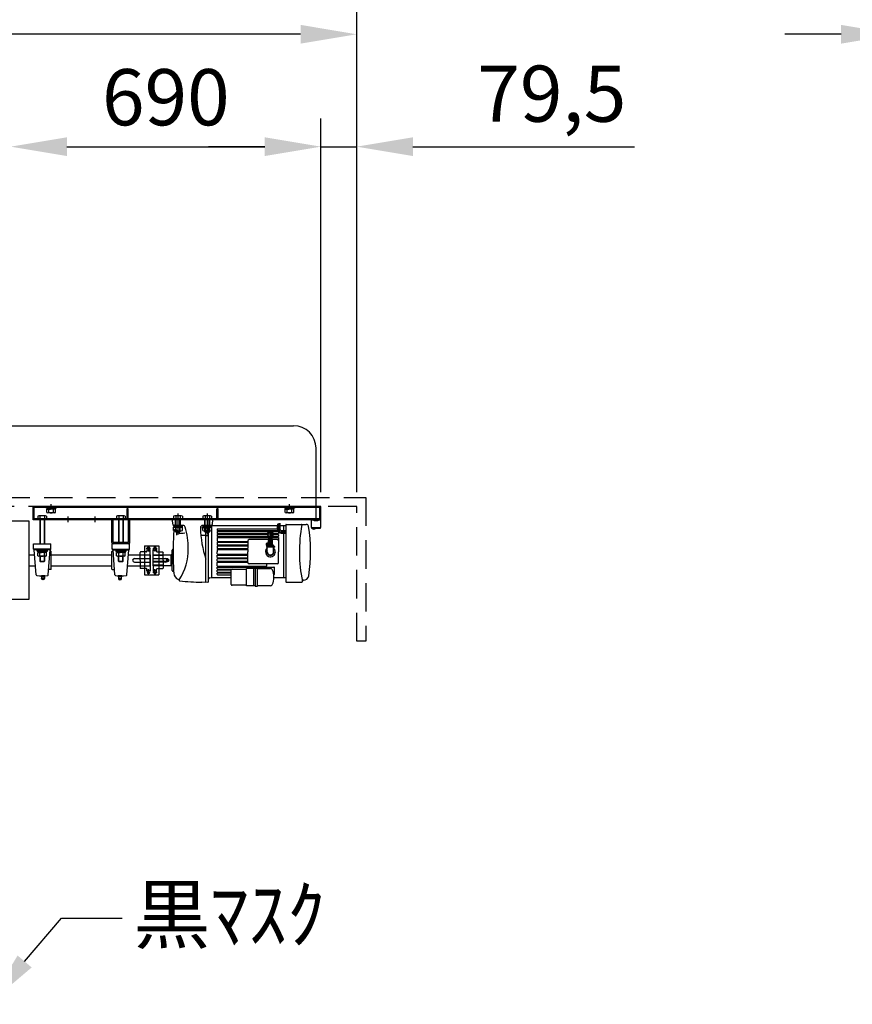
# Model space of a CAD drawing. Units: millimetres. Extents: x 0 to 21000, y 0 to 14850.
# Drawn here: x 11110 to 12961, y 9232 to 11422 of the extents above; entities that cross this region are included whole.
import ezdxf
from ezdxf import colors
from ezdxf.entities.mleader import LeaderData, LeaderLine
from ezdxf.math import Vec2, Vec3

# ---------------------------------------------------------------- set-up
doc = ezdxf.new("R2010")
doc.units = ezdxf.units.MM
doc.linetypes.add('HIDDEN', pattern=[9.525, 6.35, -3.175])
doc.layers.get('Defpoints').update_dxf_attribs({"color": 4})
for name, color, linetype in [('bace', 1, 'Continuous'), ('BOX etc', 5, 'Continuous'), ('machine', 30, 'Continuous'), ('roller', 251, 'Continuous')]:
    doc.layers.add(name, color=color, linetype=linetype)
doc.layers.add('寸法', color=6, linetype='Continuous', lineweight=0)
doc.dimstyles.new('外観図', dxfattribs={"dimscale": 50, "dimtxt": 2.5, "dimasz": 2.5, "dimexe": 1.25, "dimexo": 0.625, "dimtad": 1, "dimdec": 1, "dimtxsty": 'Standard', "dimcen": 2.5, "dimclrd": 6, "dimclre": 6, "dimclrt": 4, "dimadec": 0, "dimazin": 0, "dimtfac": 1, "dimtdec": 1, "dimtmove": 0, "dimatfit": 3, "dimldrblk": 'NONE', "dimfxl": 1, "dimarcsym": 0})

# ---------------------------------------------------------------- blocks, each defined once
blk = doc.blocks.new('*D12')
at = {"layer": 'Defpoints', "color": 0}
for p in [(13361.1, 11389.7), (13061.1, 10339.7), (13361.1, 10339.7)]:
    blk.add_point(p, dxfattribs=at)
at = {"layer": '寸法', "color": 6, "lineweight": -2}
for p, q in [((13061.1, 10371), (13061.1, 11452.2)), ((13361.1, 10371), (13361.1, 11452.2)), ((12936.1, 11389.7), (12811.1, 11389.7)), ((13061.1, 11389.7), (13361.1, 11389.7)), ((13486.1, 11389.7), (13611.1, 11389.7))]:
    blk.add_line(p, q, dxfattribs=at)
at = {"layer": '寸法', "color": 6}
for points in [[(12936.1, 11410.6), (12936.1, 11368.9), (13061.1, 11389.7)], [(13486.1, 11410.6), (13486.1, 11368.9), (13361.1, 11389.7)]]:
    blk.add_solid(points, dxfattribs=at)
at = {"layer": '寸法', "color": 4, "insert": (13211.1, 11483.5), "char_height": 125, "attachment_point": 5}
blk.add_mtext('300', dxfattribs=at)
blk = doc.blocks.new('_None')
blk = doc.blocks.new('*D31')
at = {"layer": 'Defpoints', "color": 0}
for p in [(11779.5, 11139.7), (11779.5, 10339.7), (11089.5, 10307.2)]:
    blk.add_point(p, dxfattribs=at)
at = {"layer": '寸法', "color": 6, "lineweight": -2}
for p, q in [((11089.5, 10338.5), (11089.5, 11202.2)), ((11779.5, 10371), (11779.5, 11202.2)), ((11214.5, 11139.7), (11654.5, 11139.7))]:
    blk.add_line(p, q, dxfattribs=at)
at = {"layer": '寸法', "color": 6}
for points in [[(11214.5, 11160.6), (11214.5, 11118.9), (11089.5, 11139.7)], [(11654.5, 11160.6), (11654.5, 11118.9), (11779.5, 11139.7)]]:
    blk.add_solid(points, dxfattribs=at)
at = {"layer": '寸法', "color": 4, "insert": (11434.5, 11233.5), "char_height": 125, "attachment_point": 5}
blk.add_mtext('690', dxfattribs=at)
blk = doc.blocks.new('*D32')
at = {"layer": 'Defpoints', "color": 0}
for p in [(11859, 11139.7), (11779.5, 10339.7), (11859, 10339.7)]:
    blk.add_point(p, dxfattribs=at)
at = {"layer": '寸法', "color": 6, "lineweight": -2}
for p, q in [((11779.5, 10371), (11779.5, 11202.2)), ((11859, 10371), (11859, 11202.2)), ((11654.5, 11139.7), (11529.5, 11139.7)), ((11779.5, 11139.7), (11859, 11139.7)), ((11984, 11139.7), (12476.7, 11139.7))]:
    blk.add_line(p, q, dxfattribs=at)
at = {"layer": '寸法', "color": 6}
for points in [[(11654.5, 11160.6), (11654.5, 11118.9), (11779.5, 11139.7)], [(11984, 11160.6), (11984, 11118.9), (11859, 11139.7)]]:
    blk.add_solid(points, dxfattribs=at)
at = {"layer": '寸法', "color": 4, "insert": (12292.9, 11241.4), "char_height": 125, "attachment_point": 5}
blk.add_mtext('79,5', dxfattribs=at)
blk = doc.blocks.new('*D33')
at = {"layer": 'Defpoints', "color": 0}
for p in [(3659, 11389.7), (3659, 10339.7), (11859, 10339.7)]:
    blk.add_point(p, dxfattribs=at)
at = {"layer": '寸法', "color": 6, "lineweight": -2}
for p, q in [((3659, 10371), (3659, 11452.2)), ((11859, 10371), (11859, 11452.2)), ((11734, 11389.7), (3784, 11389.7))]:
    blk.add_line(p, q, dxfattribs=at)
at = {"layer": '寸法', "color": 6}
for points in [[(3784, 11410.6), (3784, 11368.9), (3659, 11389.7)], [(11734, 11410.6), (11734, 11368.9), (11859, 11389.7)]]:
    blk.add_solid(points, dxfattribs=at)
at = {"layer": '寸法', "color": 4, "insert": (7759, 11494.6), "char_height": 125, "attachment_point": 5}
blk.add_mtext('ｽｸﾘｰﾝﾎﾞｯｸｽ有効寸法 8200', dxfattribs=at)

msp = doc.modelspace()

# ---------------------------------------------------------------- linework, layer by layer
at = {"layer": 'bace'}
for p, q in [((11779.519, 10339.735), (11139.519, 10339.735)), ((11139.519, 10309.735), (11139.519, 10339.735)), ((11779.519, 10337.435), (11139.519, 10337.435)), ((11141.819, 10312.035), (11141.819, 10339.735)), ((11179.519, 10332.435), (11179.519, 10344.735)), ((11349.519, 10309.735), (11349.519, 10339.735)), ((11549.519, 10309.735), (11549.519, 10339.735)), ((11709.519, 10332.435), (11709.519, 10344.735)), ((11777.219, 10312.035), (11777.219, 10339.735)), ((11779.519, 10309.735), (11779.519, 10339.735)), ((11149.704, 10318.276), (11149.704, 10312.035)), ((11166.88, 10319.035), (11152.158, 10319.035)), ((11154.612, 10318.276), (11154.612, 10312.035)), ((11164.427, 10318.276), (11164.427, 10312.035)), ((11169.334, 10318.276), (11169.334, 10312.035)), ((11217.019, 10304.735), (11217.019, 10317.035)), ((11277.019, 10304.735), (11277.019, 10317.035)), ((11324.704, 10318.276), (11324.704, 10312.035)), ((11341.88, 10319.035), (11327.158, 10319.035)), ((11329.612, 10318.276), (11329.612, 10312.035)), ((11339.427, 10318.276), (11339.427, 10312.035)), ((11344.334, 10318.276), (11344.334, 10312.035)), ((11350.769, 10334.035), (11348.269, 10334.035)), ((11348.269, 10312.035), (11348.269, 10334.035)), ((11350.769, 10312.035), (11350.769, 10334.035)), ((11461.519, 10324.035), (11461.519, 10277.035)), ((11526.519, 10324.035), (11526.519, 10277.035)), ((11550.769, 10334.035), (11548.269, 10334.035)), ((11548.269, 10312.035), (11548.269, 10334.035)), ((11550.769, 10312.035), (11550.769, 10334.035)), ((11779.519, 10309.735), (11139.519, 10309.735)), ((11779.519, 10312.035), (11141.819, 10312.035)), ((11169.334, 10312.035), (11149.704, 10312.035)), ((11154.519, 10309.735), (11154.519, 10256.235)), ((11155.269, 10309.735), (11155.269, 10256.235)), ((11163.769, 10309.735), (11163.769, 10256.235)), ((11164.519, 10309.735), (11164.519, 10256.235)), ((11344.334, 10312.035), (11324.704, 10312.035)), ((11329.519, 10309.735), (11329.519, 10259.435)), ((11330.269, 10309.735), (11330.269, 10259.435)), ((11338.769, 10309.735), (11338.769, 10259.435)), ((11339.519, 10309.735), (11339.519, 10259.435)), ((11170.519, 10241.235), (11148.519, 10241.235)), ((11148.519, 10241.235), (11148.519, 10239.635)), ((11170.519, 10239.635), (11148.519, 10239.635)), ((11169.334, 10237.135), (11149.704, 10237.135)), ((11149.704, 10229.894), (11149.704, 10237.135)), ((11150.319, 10239.635), (11159.519, 10239.635)), ((11150.319, 10239.635), (11150.319, 10237.135)), ((11150.319, 10237.135), (11158.076, 10237.135)), ((11166.88, 10229.135), (11152.158, 10229.135)), ((11154.519, 10229.135), (11154.519, 10217.785)), ((11154.612, 10229.894), (11154.612, 10237.135)), ((11155.269, 10229.135), (11155.269, 10217.035)), ((11158.076, 10237.135), (11159.519, 10239.635)), ((11159.519, 10237.135), (11160.963, 10239.635)), ((11168.719, 10237.135), (11159.519, 10237.135)), ((11168.719, 10239.635), (11160.963, 10239.635)), ((11163.769, 10229.135), (11163.769, 10217.035)), ((11164.427, 10229.894), (11164.427, 10237.135)), ((11164.519, 10229.135), (11164.519, 10217.785)), ((11168.719, 10239.635), (11168.719, 10237.135)), ((11169.334, 10229.894), (11169.334, 10237.135)), ((11170.519, 10241.235), (11170.519, 10239.635)), ((11345.519, 10241.235), (11323.519, 10241.235)), ((11323.519, 10241.235), (11323.519, 10239.635)), ((11345.519, 10239.635), (11323.519, 10239.635)), ((11344.334, 10237.135), (11324.704, 10237.135)), ((11324.704, 10229.894), (11324.704, 10237.135)), ((11325.319, 10239.635), (11334.519, 10239.635)), ((11325.319, 10239.635), (11325.319, 10237.135)), ((11325.319, 10237.135), (11333.076, 10237.135)), ((11341.88, 10229.135), (11327.158, 10229.135)), ((11329.519, 10217.785), (11329.519, 10229.135)), ((11329.612, 10229.894), (11329.612, 10237.135)), ((11330.269, 10217.035), (11330.269, 10229.135)), ((11333.076, 10237.135), (11334.519, 10239.635)), ((11334.519, 10237.135), (11335.963, 10239.635)), ((11343.719, 10237.135), (11334.519, 10237.135)), ((11343.719, 10239.635), (11335.963, 10239.635)), ((11338.769, 10217.035), (11338.769, 10229.135)), ((11339.427, 10229.894), (11339.427, 10237.135)), ((11339.519, 10217.785), (11339.519, 10229.135)), ((11343.719, 10239.635), (11343.719, 10237.135)), ((11344.334, 10229.894), (11344.334, 10237.135)), ((11345.519, 10241.235), (11345.519, 10239.635)), ((11154.519, 10217.785), (11155.269, 10217.035)), ((11154.519, 10217.785), (11164.519, 10217.785)), ((11155.269, 10217.035), (11163.769, 10217.035)), ((11164.519, 10217.785), (11163.769, 10217.035)), ((11329.519, 10217.785), (11339.519, 10217.785)), ((11329.519, 10217.785), (11330.269, 10217.035)), ((11330.269, 10217.035), (11338.769, 10217.035)), ((11339.519, 10217.785), (11338.769, 10217.035))]:
    msp.add_line(p, q, dxfattribs=at)
at = {"layer": 'bace', "linetype": 'Continuous'}
for p, q in [((11314.519, 10259.535), (11314.519, 10309.735)), ((11317.719, 10259.535), (11317.719, 10309.735)), ((11351.319, 10259.535), (11351.319, 10309.735)), ((11354.519, 10259.535), (11354.519, 10309.735)), ((11351.219, 10259.435), (11317.819, 10259.435)), ((11351.219, 10256.235), (11317.819, 10256.235))]:
    msp.add_line(p, q, dxfattribs=at)
at = {"layer": 'bace'}
for centre, radius, start, end in [((11152.158, 10314.69), 4.345, 55.615753, 124.384247), ((11159.519, 10302.794), 16.241, 72.412046, 107.587954), ((11166.88, 10314.69), 4.345, 55.615753, 124.384247), ((11327.158, 10314.69), 4.345, 55.615753, 124.384247), ((11334.519, 10302.794), 16.241, 72.412046, 107.587954), ((11341.88, 10314.69), 4.345, 55.615753, 124.384247), ((11152.158, 10233.48), 4.345, 235.615753, 304.384247), ((11159.519, 10245.376), 16.241, 252.412046, 287.587954), ((11166.88, 10233.48), 4.345, 235.615753, 304.384247), ((11327.158, 10233.48), 4.345, 235.615753, 304.384247), ((11334.519, 10245.376), 16.241, 252.412046, 287.587954), ((11341.88, 10233.48), 4.345, 235.615753, 304.384247)]:
    msp.add_arc(centre, radius, start, end, dxfattribs=at)
at = {"layer": 'bace', "linetype": 'Continuous'}
for centre, radius, start, end in [((11317.819, 10259.535), 3.3, 180, 270), ((11317.819, 10259.535), 0.1, 180, 270), ((11351.219, 10259.535), 0.1, 270, 0), ((11351.219, 10259.535), 3.3, 270, 0)]:
    msp.add_arc(centre, radius, start, end, dxfattribs=at)
at = {"layer": 'BOX etc'}
for p, q in [((3868.019, 10519.096), (11718.52, 10519.096)), ((11768.52, 10309.735), (11768.52, 10469.096)), ((11190.519, 10337.435), (11168.519, 10337.435)), ((11168.519, 10337.435), (11168.519, 10335.835)), ((11190.519, 10337.435), (11190.519, 10335.835)), ((11698.519, 10337.435), (11698.519, 10335.835)), ((11720.519, 10337.435), (11698.519, 10337.435)), ((11720.519, 10337.435), (11720.519, 10335.835)), ((11190.519, 10335.835), (11168.519, 10335.835)), ((11189.334, 10333.335), (11169.704, 10333.335)), ((11169.704, 10326.094), (11169.704, 10333.335)), ((11170.319, 10335.835), (11179.519, 10335.835)), ((11170.319, 10335.835), (11170.319, 10333.335)), ((11170.319, 10333.335), (11178.076, 10333.335)), ((11186.88, 10325.335), (11172.158, 10325.335)), ((11174.612, 10326.094), (11174.612, 10333.335)), ((11178.076, 10333.335), (11179.519, 10335.835)), ((11179.519, 10333.335), (11180.963, 10335.835)), ((11188.719, 10333.335), (11179.519, 10333.335)), ((11188.719, 10335.835), (11180.963, 10335.835)), ((11184.427, 10326.094), (11184.427, 10333.335)), ((11188.719, 10335.835), (11188.719, 10333.335)), ((11189.334, 10326.094), (11189.334, 10333.335)), ((11720.519, 10335.835), (11698.519, 10335.835)), ((11719.334, 10333.335), (11699.704, 10333.335)), ((11699.704, 10326.094), (11699.704, 10333.335)), ((11700.319, 10335.835), (11700.319, 10333.335)), ((11700.319, 10335.835), (11709.519, 10335.835)), ((11700.319, 10333.335), (11708.076, 10333.335)), ((11716.88, 10325.335), (11702.158, 10325.335)), ((11704.612, 10326.094), (11704.612, 10333.335)), ((11708.076, 10333.335), (11709.519, 10335.835)), ((11709.519, 10333.335), (11710.963, 10335.835)), ((11718.719, 10333.335), (11709.519, 10333.335)), ((11718.719, 10335.835), (11710.963, 10335.835)), ((11714.427, 10326.094), (11714.427, 10333.335)), ((11718.719, 10335.835), (11718.719, 10333.335)), ((11719.334, 10326.094), (11719.334, 10333.335))]:
    msp.add_line(p, q, dxfattribs=at)
at = {"layer": 'BOX etc', "linetype": 'HIDDEN', "ltscale": 10}
for p, q in [((3639.019, 10359.735), (11879.019, 10359.735)), ((11879.019, 10359.735), (11879.019, 10039.735)), ((11859.019, 10339.735), (3659.019, 10339.735)), ((11859.019, 10039.735), (11859.019, 10339.735)), ((11879.019, 10039.735), (11859.019, 10039.735))]:
    msp.add_line(p, q, dxfattribs=at)
at = {"layer": 'BOX etc'}
for centre, radius, start, end in [((11718.52, 10469.096), 50, 0, 90), ((11172.158, 10329.68), 4.345, 235.615753, 304.384247), ((11179.519, 10341.576), 16.241, 252.412046, 287.587954), ((11186.88, 10329.68), 4.345, 235.615753, 304.384247), ((11702.158, 10329.68), 4.345, 235.615753, 304.384247), ((11709.519, 10341.576), 16.241, 252.412046, 287.587954), ((11716.88, 10329.68), 4.345, 235.615753, 304.384247)]:
    msp.add_arc(centre, radius, start, end, dxfattribs=at)
at = {"layer": 'machine'}
for p, q in [((11451.704, 10318.276), (11451.704, 10312.035)), ((11468.88, 10319.035), (11454.158, 10319.035)), ((11456.612, 10318.276), (11456.612, 10312.035)), ((11466.427, 10318.276), (11466.427, 10312.035)), ((11471.334, 10318.276), (11471.334, 10312.035)), ((11516.704, 10318.276), (11516.704, 10312.035)), ((11533.88, 10319.035), (11519.158, 10319.035)), ((11521.612, 10318.276), (11521.612, 10312.035)), ((11531.427, 10318.276), (11531.427, 10312.035)), ((11536.334, 10318.276), (11536.334, 10312.035)), ((11539.019, 10309.735), (11449.019, 10309.735)), ((11449.829, 10300.473), (11449.019, 10309.735)), ((11450.519, 10297.735), (11472.519, 10297.735)), ((11450.519, 10297.735), (11450.519, 10296.135)), ((11450.519, 10296.135), (11472.519, 10296.135)), ((11471.334, 10312.035), (11451.704, 10312.035)), ((11451.704, 10286.394), (11451.704, 10293.635)), ((11451.704, 10293.635), (11471.334, 10293.635)), ((11452.319, 10296.135), (11452.319, 10293.635)), ((11452.319, 10296.135), (11460.076, 10296.135)), ((11452.319, 10293.635), (11461.519, 10293.635)), ((11472.874, 10297.385), (11452.818, 10297.735)), ((11456.019, 10297.679), (11456.019, 10309.735)), ((11456.519, 10282.785), (11456.519, 10309.735)), ((11456.612, 10286.394), (11456.612, 10293.635)), ((11457.269, 10282.035), (11457.269, 10309.735)), ((11461.519, 10293.635), (11460.076, 10296.135)), ((11462.963, 10293.635), (11461.519, 10296.135)), ((11470.719, 10296.135), (11461.519, 10296.135)), ((11470.719, 10293.635), (11462.963, 10293.635)), ((11465.769, 10282.035), (11465.769, 10309.735)), ((11466.427, 10286.394), (11466.427, 10293.635)), ((11466.519, 10282.785), (11466.519, 10309.735)), ((11467.019, 10297.487), (11467.019, 10309.735)), ((11470.719, 10296.135), (11470.719, 10293.635)), ((11471.334, 10286.394), (11471.334, 10293.635)), ((11472.519, 10297.735), (11472.519, 10296.135)), ((11515.519, 10297.735), (11537.519, 10297.735)), ((11515.519, 10297.735), (11515.519, 10296.135)), ((11515.519, 10296.135), (11537.519, 10296.135)), ((11535.22, 10297.735), (11516.476, 10297.408)), ((11536.334, 10312.035), (11516.704, 10312.035)), ((11516.704, 10286.394), (11516.704, 10293.635)), ((11516.704, 10293.635), (11536.334, 10293.635)), ((11517.319, 10296.135), (11517.319, 10293.635)), ((11517.319, 10296.135), (11525.076, 10296.135)), ((11517.319, 10293.635), (11526.519, 10293.635)), ((11521.019, 10297.487), (11521.019, 10309.735)), ((11521.519, 10282.785), (11521.519, 10309.735)), ((11521.519, 10297.447), (11521.519, 10292.052)), ((11521.612, 10286.394), (11521.612, 10293.635)), ((11522.269, 10282.035), (11522.269, 10309.735)), ((11523.519, 10170.735), (11523.519, 10297.531)), ((11526.519, 10293.635), (11525.076, 10296.135)), ((11527.963, 10293.635), (11526.519, 10296.135)), ((11535.719, 10296.135), (11526.519, 10296.135)), ((11535.719, 10293.635), (11527.963, 10293.635)), ((11529.519, 10172.84), (11529.519, 10297.635)), ((11530.769, 10282.035), (11530.769, 10309.735)), ((11531.427, 10286.394), (11531.427, 10293.635)), ((11531.519, 10282.785), (11531.519, 10309.735)), ((11532.019, 10297.679), (11532.019, 10309.735)), ((11532.414, 10296.396), (11537.019, 10296.235)), ((11535.719, 10296.135), (11535.719, 10293.635)), ((11536.334, 10286.394), (11536.334, 10293.635)), ((11685.938, 10296.235), (11537.019, 10296.235)), ((11537.019, 10181.235), (11537.019, 10296.235)), ((11537.519, 10297.735), (11537.519, 10296.135)), ((11538.209, 10300.473), (11539.019, 10309.735)), ((11686, 10296.258), (11683, 10295.125)), ((11683, 10287.998), (11683, 10295.125)), ((11683.3, 10295.238), (11683.3, 10300.872)), ((11683.5, 10295.313), (11683.5, 10300.872)), ((11683.7, 10295.389), (11683.7, 10300.872)), ((11683.9, 10295.465), (11683.9, 10300.872)), ((11684.1, 10295.54), (11684.1, 10300.872)), ((11684.3, 10295.616), (11684.3, 10300.872)), ((11684.5, 10295.691), (11684.5, 10300.872)), ((11684.7, 10295.767), (11684.7, 10300.872)), ((11684.9, 10295.842), (11684.9, 10300.872)), ((11685.1, 10295.918), (11685.1, 10300.872)), ((11685.3, 10295.993), (11685.3, 10300.872)), ((11685.5, 10296.069), (11685.5, 10300.872)), ((11685.7, 10296.144), (11685.7, 10300.872)), ((11686, 10287.998), (11686, 10297.97)), ((11689, 10296.712), (11686, 10297.97)), ((11686.3, 10297.844), (11686.3, 10302.643)), ((11686.5, 10297.76), (11686.5, 10302.643)), ((11686.7, 10297.676), (11686.7, 10302.643)), ((11686.9, 10297.593), (11686.9, 10302.643)), ((11687.1, 10297.509), (11687.1, 10302.643)), ((11687.3, 10297.425), (11687.3, 10302.643)), ((11687.5, 10297.341), (11687.5, 10302.643)), ((11687.7, 10297.257), (11687.7, 10302.643)), ((11687.9, 10297.173), (11687.9, 10302.643)), ((11688.1, 10297.089), (11688.1, 10302.643)), ((11688.3, 10297.005), (11688.3, 10302.643)), ((11688.5, 10296.922), (11688.5, 10302.643)), ((11688.7, 10296.838), (11688.7, 10302.643)), ((11689, 10287.998), (11689, 10296.712)), ((11697.019, 10296.235), (11689, 10296.235)), ((11701.019, 10296.733), (11697.019, 10296.733)), ((11697.019, 10285.996), (11697.019, 10296.733)), ((11701.019, 10298.724), (11701.019, 10172.233)), ((11702.028, 10299.724), (11746.807, 10299.724)), ((11758.521, 10309.535), (11758.72, 10309.735)), ((11758.521, 10309.535), (11764.52, 10309.535)), ((11758.617, 10292.735), (11758.521, 10309.535)), ((11759.12, 10292.235), (11758.617, 10292.735)), ((11764.52, 10309.735), (11758.72, 10309.735)), ((11764.52, 10309.535), (11764.52, 10309.735)), ((11764.52, 10309.735), (11772.52, 10309.735)), ((11764.52, 10307.735), (11764.52, 10309.535)), ((11772.52, 10307.735), (11764.52, 10307.735)), ((11772.52, 10309.735), (11772.52, 10309.535)), ((11778.32, 10309.735), (11772.52, 10309.735)), ((11772.52, 10309.535), (11778.519, 10309.535)), ((11772.52, 10309.535), (11772.52, 10307.735)), ((11778.423, 10292.735), (11777.92, 10292.235)), ((11778.32, 10309.735), (11778.519, 10309.535)), ((11778.519, 10309.535), (11778.423, 10292.735)), ((11454.158, 10285.635), (11468.88, 10285.635)), ((11456.519, 10282.785), (11466.519, 10282.785)), ((11456.519, 10282.785), (11457.269, 10282.035)), ((11457.269, 10282.035), (11465.769, 10282.035)), ((11466.519, 10282.785), (11465.769, 10282.035)), ((11522.439, 10292.052), (11514.189, 10292.052)), ((11522.439, 10275.232), (11514.189, 10275.232)), ((11519.158, 10285.635), (11533.88, 10285.635)), ((11521.519, 10282.785), (11522.269, 10282.035)), ((11521.519, 10282.785), (11531.519, 10282.785)), ((11522.269, 10282.035), (11530.769, 10282.035)), ((11524.144, 10292.052), (11528.644, 10292.052)), ((11524.144, 10275.232), (11528.644, 10275.232)), ((11531.519, 10282.785), (11530.769, 10282.035)), ((11549.019, 10289.234), (11549.019, 10286.234)), ((11549.019, 10283.234), (11549.019, 10279.734)), ((11549.019, 10276.734), (11549.019, 10273.234)), ((11549.519, 10289.734), (11683, 10289.734)), ((11549.519, 10285.734), (11683.327, 10285.734)), ((11549.519, 10283.734), (11684.23, 10283.734)), ((11549.519, 10279.234), (11660.425, 10279.234)), ((11549.519, 10277.234), (11660.535, 10277.234)), ((11549.519, 10272.734), (11662.695, 10272.734)), ((11549.519, 10270.734), (11662.941, 10270.734)), ((11662.991, 10272.12), (11660.6, 10277.088)), ((11662.941, 10272.12), (11665.041, 10272.12)), ((11662.941, 10272.12), (11662.941, 10266.152)), ((11663.991, 10267.996), (11663.991, 10272.12)), ((11664.941, 10272.12), (11664.941, 10266.152)), ((11667.381, 10277.088), (11664.991, 10272.12)), ((11665.041, 10272.12), (11667.141, 10272.12)), ((11665.041, 10272.12), (11665.041, 10266.152)), ((11665.991, 10272.12), (11665.991, 10267.996)), ((11669.381, 10277.088), (11666.991, 10272.12)), ((11667.041, 10266.152), (11667.041, 10272.12)), ((11667.141, 10272.12), (11669.241, 10272.12)), ((11667.141, 10272.12), (11667.141, 10266.152)), ((11668.191, 10272.12), (11668.191, 10267.996)), ((11671.531, 10277.088), (11669.141, 10272.12)), ((11669.141, 10272.12), (11671.241, 10272.12)), ((11669.191, 10272.12), (11669.191, 10266.152)), ((11669.241, 10266.152), (11669.241, 10272.12)), ((11670.241, 10272.12), (11670.241, 10267.996)), ((11673.631, 10277.088), (11671.241, 10272.12)), ((11671.291, 10266.152), (11671.291, 10272.12)), ((11671.291, 10270.734), (11684.519, 10270.734)), ((11671.536, 10272.734), (11684.519, 10272.734)), ((11673.697, 10277.234), (11684.519, 10277.234)), ((11673.806, 10279.234), (11684.519, 10279.234)), ((11685.019, 10282.684), (11685.019, 10279.734)), ((11685.019, 10276.734), (11685.019, 10273.234)), ((11691, 10285.998), (11701.019, 10285.998)), ((11691, 10282.998), (11701.019, 10282.998)), ((11691, 10279.998), (11701.019, 10279.998)), ((11697.018, 10180.733), (11697.019, 10279.996)), ((11778.52, 10292.235), (11758.52, 10292.235)), ((11758.52, 10292.235), (11758.52, 10291.235)), ((11758.52, 10291.235), (11778.52, 10291.235)), ((11777.92, 10292.235), (11759.12, 10292.235)), ((11760.37, 10291.235), (11760.484, 10289.935)), ((11760.37, 10291.235), (11766.67, 10291.235)), ((11760.484, 10289.935), (11763.12, 10289.935)), ((11763.12, 10289.345), (11763.12, 10290.585)), ((11763.12, 10290.585), (11763.92, 10290.585)), ((11763.92, 10290.585), (11763.92, 10289.349)), ((11763.92, 10289.935), (11766.557, 10289.935)), ((11766.67, 10291.235), (11766.557, 10289.935)), ((11778.52, 10291.235), (11778.52, 10292.235)), ((11387.019, 10251.835), (11419.019, 10251.835)), ((11387.019, 10251.835), (11387.019, 10187.635)), ((11408.219, 10249.235), (11412.219, 10249.235)), ((11410.219, 10251.66), (11410.219, 10239.235)), ((11419.019, 10251.835), (11419.019, 10187.635)), ((11549.019, 10270.234), (11549.019, 10262.434)), ((11549.019, 10259.434), (11549.019, 10254.434)), ((11549.019, 10251.434), (11549.019, 10246.434)), ((11549.519, 10261.934), (11616.519, 10261.934)), ((11549.519, 10259.934), (11616.519, 10259.934)), ((11549.519, 10253.934), (11616.519, 10253.934)), ((11549.519, 10251.934), (11616.519, 10251.934)), ((11617.019, 10262.734), (11617.019, 10246.434)), ((11662.441, 10265.734), (11620.019, 10265.734)), ((11665.519, 10254.733), (11656.519, 10254.733)), ((11659.019, 10249.234), (11659.019, 10250.234)), ((11675.019, 10250.234), (11659.019, 10250.234)), ((11675.019, 10249.234), (11659.019, 10249.234)), ((11660.019, 10250.234), (11660.019, 10253.734)), ((11674.019, 10253.734), (11660.019, 10253.734)), ((11660.019, 10238.734), (11660.019, 10249.234)), ((11661.019, 10259.233), (11661.019, 10250.233)), ((11662.441, 10266.152), (11662.441, 10263.99)), ((11662.441, 10266.152), (11671.791, 10266.152)), ((11671.791, 10263.99), (11662.441, 10263.99)), ((11665.041, 10267.996), (11662.941, 10267.996)), ((11662.941, 10253.734), (11662.941, 10263.99)), ((11663.991, 10266.152), (11663.991, 10263.99)), ((11663.991, 10266.152), (11663.991, 10263.99)), ((11667.041, 10267.996), (11664.941, 10267.996)), ((11664.98, 10253.734), (11664.98, 10263.99)), ((11665.541, 10263.99), (11665.541, 10266.152)), ((11665.991, 10266.152), (11665.991, 10263.99)), ((11667.019, 10253.734), (11667.019, 10263.99)), ((11669.241, 10267.996), (11667.141, 10267.996)), ((11667.541, 10263.99), (11667.541, 10266.152)), ((11668.191, 10266.152), (11668.191, 10263.99)), ((11669.059, 10253.734), (11669.059, 10263.99)), ((11671.291, 10267.996), (11669.191, 10267.996)), ((11669.741, 10263.99), (11669.741, 10266.152)), ((11670.241, 10266.152), (11670.241, 10263.99)), ((11671.098, 10263.99), (11671.098, 10253.734)), ((11671.791, 10263.99), (11671.791, 10266.152)), ((11682.019, 10265.734), (11671.791, 10265.734)), ((11674.019, 10250.234), (11674.019, 10253.734)), ((11674.019, 10238.734), (11674.019, 10249.234)), ((11675.019, 10248.734), (11675.019, 10250.734)), ((11676.019, 10250.734), (11675.019, 10250.734)), ((11676.019, 10248.734), (11676.019, 10250.734)), ((11676.519, 10250.234), (11676.019, 10250.234)), ((11676.519, 10249.234), (11676.019, 10249.234)), ((11676.519, 10249.234), (11676.519, 10250.234)), ((11685.019, 10270.234), (11685.019, 10265.734)), ((11685.019, 10265.734), (11685.019, 10238.734)), ((11405.49, 10246.27), (11414.957, 10246.27)), ((11406.519, 10207.735), (11406.519, 10231.735)), ((11406.519, 10231.735), (11446.519, 10231.735)), ((11406.619, 10238.835), (11406.619, 10242.86)), ((11406.619, 10242.1), (11413.819, 10242.1)), ((11406.619, 10230.735), (11406.619, 10239.235)), ((11406.619, 10208.735), (11406.619, 10230.735)), ((11428.619, 10230.735), (11406.619, 10230.735)), ((11413.819, 10242.86), (11413.819, 10239.235)), ((11414.819, 10238.235), (11419.019, 10238.235)), ((11419.019, 10238.235), (11427.619, 10238.235)), ((11427.619, 10238.235), (11428.619, 10237.235)), ((11428.619, 10219.735), (11428.619, 10237.235)), ((11448.519, 10231.735), (11446.519, 10231.735)), ((11446.519, 10207.735), (11446.519, 10231.735)), ((11448.519, 10197.235), (11448.519, 10242.235)), ((11549.019, 10243.434), (11549.019, 10238.734)), ((11549.019, 10234.034), (11549.019, 10238.734)), ((11549.019, 10226.034), (11549.019, 10231.034)), ((11549.519, 10245.934), (11616.519, 10245.934)), ((11549.519, 10243.934), (11616.519, 10243.934)), ((11549.519, 10233.534), (11616.519, 10233.534)), ((11549.519, 10231.534), (11616.519, 10231.534)), ((11617.019, 10243.434), (11617.019, 10238.734)), ((11617.019, 10234.034), (11617.019, 10238.734)), ((11617.019, 10214.734), (11617.019, 10231.034)), ((11676.019, 10248.734), (11675.019, 10248.734)), ((11685.019, 10214.734), (11685.019, 10238.734)), ((11406.519, 10223.735), (11434.519, 10223.735)), ((11434.519, 10215.735), (11406.519, 10215.735)), ((11446.519, 10207.735), (11406.519, 10207.735)), ((11428.619, 10222.735), (11406.619, 10222.735)), ((11428.619, 10216.735), (11406.619, 10216.735)), ((11406.619, 10208.735), (11406.619, 10200.235)), ((11428.619, 10208.735), (11406.619, 10208.735)), ((11438.619, 10222.735), (11428.619, 10222.735)), ((11428.619, 10219.735), (11428.619, 10202.235)), ((11438.619, 10216.735), (11428.619, 10216.735)), ((11436.619, 10216.735), (11436.619, 10222.735)), ((11448.519, 10207.735), (11446.519, 10207.735)), ((11549.019, 10218.034), (11549.019, 10223.034)), ((11549.019, 10207.234), (11549.019, 10215.034)), ((11549.519, 10225.534), (11616.519, 10225.534)), ((11549.519, 10223.534), (11616.519, 10223.534)), ((11549.519, 10217.534), (11616.519, 10217.534)), ((11549.519, 10215.534), (11616.519, 10215.534)), ((11549.519, 10206.734), (11658.519, 10206.734)), ((11671.791, 10211.734), (11620.019, 10211.734)), ((11659.019, 10207.234), (11659.019, 10211.734)), ((11682.019, 10211.734), (11671.791, 10211.734)), ((11387.019, 10187.635), (11419.019, 10187.635)), ((11405.49, 10193.2), (11414.957, 10193.2)), ((11406.619, 10200.635), (11406.619, 10196.61)), ((11406.619, 10197.37), (11413.819, 10197.37)), ((11408.219, 10190.235), (11412.219, 10190.235)), ((11410.219, 10187.809), (11410.219, 10200.235)), ((11413.819, 10196.61), (11413.819, 10200.235)), ((11414.819, 10201.235), (11419.019, 10201.235)), ((11419.019, 10201.235), (11427.619, 10201.235)), ((11427.619, 10201.235), (11428.619, 10202.235)), ((11451.904, 10194.735), (11451.019, 10194.735)), ((11549.019, 10200.734), (11549.019, 10204.234)), ((11549.019, 10194.234), (11549.019, 10197.734)), ((11549.019, 10188.234), (11549.019, 10191.234)), ((11549.519, 10204.734), (11671.536, 10204.734)), ((11549.519, 10200.234), (11614.019, 10200.234)), ((11549.519, 10198.234), (11580.019, 10198.234)), ((11549.519, 10193.734), (11580.019, 10193.734)), ((11549.519, 10191.734), (11580.019, 10191.734)), ((11549.519, 10187.734), (11580.019, 10187.734)), ((11580.019, 10166.234), (11580.019, 10198.234)), ((11614.019, 10162.984), (11614.019, 10201.484)), ((11630.019, 10201.484), (11614.019, 10201.484)), ((11630.019, 10162.984), (11630.019, 10201.484)), ((11633.019, 10201.234), (11630.019, 10201.234)), ((11633.019, 10202.234), (11638.019, 10202.234)), ((11633.019, 10202.234), (11633.019, 10162.234)), ((11638.019, 10162.234), (11638.019, 10202.234)), ((11667.61, 10201.234), (11638.019, 10201.234)), ((11640.067, 10201.234), (11667.597, 10201.234)), ((11659.019, 10201.234), (11659.019, 10204.234)), ((11671.536, 10204.734), (11675.019, 10204.734)), ((11674.621, 10187.734), (11675.019, 10187.734)), ((11676.019, 10188.734), (11676.019, 10203.734)), ((11523.519, 10170.735), (11514.276, 10170.896)), ((11527.571, 10170.841), (11523.519, 10170.735)), ((11532.414, 10181.074), (11537.019, 10181.235)), ((11537.019, 10181.235), (11580.019, 10181.235)), ((11614.019, 10164.234), (11582.019, 10164.234)), ((11630.019, 10162.984), (11614.019, 10162.984)), ((11633.019, 10163.234), (11630.019, 10163.234)), ((11633.019, 10162.234), (11638.019, 10162.234)), ((11667.61, 10163.234), (11638.019, 10163.234)), ((11675.006, 10181.235), (11697.018, 10181.235)), ((11701.018, 10180.733), (11697.018, 10180.733)), ((11702.019, 10171.233), (11736.759, 10171.233)), ((11740.451, 10175.234), (11739.004, 10175.234))]:
    msp.add_line(p, q, dxfattribs=at)
msp.add_circle((11663.991, 10277.96), 2.17, dxfattribs=at)
for centre, radius, start, end in [((11454.158, 10314.69), 4.345, 55.615753, 124.384247), ((11461.519, 10302.794), 16.241, 72.412046, 107.587954), ((11468.88, 10314.69), 4.345, 55.615753, 124.384247), ((11519.158, 10314.69), 4.345, 55.615753, 124.384247), ((11526.519, 10302.794), 16.241, 72.412046, 107.587954), ((11533.88, 10314.69), 4.345, 55.615753, 124.384247), ((11452.818, 10300.735), 3, 185.00038, 270), ((11452.822, 10294.734), 3, 17.075195, 89.00061), ((11379.216, 10272.125), 80, 4.019104, 17.075302), ((11472.787, 10292.386), 5, 16.423294, 89.00061), ((11314.519, 10245.735), 170, 0, 16.423492), ((11516.563, 10292.408), 5, 91.000092, 181.107673), ((11532.519, 10299.394), 3, 215.652653, 268), ((11535.22, 10300.735), 3, 270, 355.000504), ((11702.019, 10298.724), 1, 89.5, 180), ((12056.519, 10238.733), 325, 169.395874, 191.662359), ((11736.087, 10298.724), 1, 349.395874, 90), ((11746.807, 10294.724), 5, 9.621277, 90), ((11416.519, 10238.734), 340, 350.966507, 9.621277), ((12150.52, 10238.735), 700, 176.642609, 183.603821), ((11454.158, 10289.98), 4.345, 235.615753, 304.384247), ((11468.692, 10278.735), 17, 133.649994, 176.642792), ((11461.519, 10301.876), 16.241, 252.412046, 287.587954), ((11456.019, 10277.733), 3, 309.088806, 0), ((11485.744, 10137.873), 142.392, 93.563599, 100.30011), ((11468.88, 10289.98), 4.345, 235.615753, 304.384247), ((11751.519, 10296.95), 240, 181.107464, 198.194929), ((11519.158, 10289.98), 4.345, 235.615753, 304.384247), ((11526.519, 10301.876), 16.241, 252.412046, 287.587954), ((11533.88, 10289.98), 4.345, 235.615753, 304.384247), ((11549.519, 10289.234), 0.5, 90, 180), ((11549.519, 10286.234), 0.5, 180, 270), ((11549.519, 10283.234), 0.5, 90, 180), ((11549.519, 10279.734), 0.5, 180, 270), ((11549.519, 10276.734), 0.5, 90, 180), ((11549.519, 10273.234), 0.5, 180, 270), ((11549.519, 10270.234), 0.5, 90, 180), ((11663.304, 10278.389), 3, 148.03006, 205.695204), ((11663.991, 10277.96), 3.81, 31.96994, 148.03006), ((11665.991, 10277.96), 3.81, 31.96994, 105.216522), ((11665.991, 10277.96), 2.17, 293.03569, 48.477661), ((11668.141, 10277.96), 3.81, 31.96994, 106.388702), ((11664.678, 10278.389), 3, 334.304794, 31.96994), ((11668.141, 10277.96), 2.17, 287.881966, 56.362106), ((11670.241, 10277.96), 3.81, 31.96994, 105.997223), ((11666.678, 10278.389), 3, 334.304794, 31.96994), ((11670.241, 10277.96), 2.17, 289.547356, 53.880142), ((11668.828, 10278.389), 3, 334.304794, 31.96994), ((11670.928, 10278.389), 3, 334.304794, 31.96994), ((11691, 10287.998), 8, 180, 270), ((11684.519, 10279.734), 0.5, 270, 0), ((11684.519, 10276.734), 0.5, 0, 90), ((11684.519, 10273.234), 0.5, 270, 0), ((11684.519, 10270.234), 0.5, 0, 90), ((11691, 10287.998), 5, 180, 270), ((11691, 10287.998), 2, 180, 270), ((11763.52, 10297.317), 7.982, 247.643461, 267.127699), ((11763.52, 10297.317), 7.982, 272.872301, 292.356539), ((11420.119, 10242.86), 13.5, 151.821593, 180), ((11400.319, 10242.86), 13.5, 0, 28.178407), ((11549.519, 10262.434), 0.5, 180, 270), ((11549.519, 10259.434), 0.5, 90, 180), ((11549.519, 10254.434), 0.5, 180, 270), ((11549.519, 10251.434), 0.5, 90, 180), ((11616.519, 10262.434), 0.5, 270, 0), ((11616.519, 10259.434), 0.5, 0, 90), ((11616.519, 10254.434), 0.5, 270, 0), ((11616.519, 10251.434), 0.5, 0, 90), ((11620.019, 10262.734), 3, 90, 180), ((11661.019, 10254.733), 3.5, 56.702057, 253.398911), ((11661.019, 10254.733), 2.05, 171.938049, 180), ((11661.019, 10254.733), 2.05, 180, 188.06196), ((11658.99, 10256.763), 1.742, 269.998688, 0.001312), ((11658.99, 10252.703), 1.742, 36.230438, 90.001312), ((11661.019, 10254.733), 2.05, 90, 98.061951), ((11661.019, 10254.733), 2.05, 81.938049, 90), ((11663.049, 10256.763), 1.742, 179.998688, 266.438507), ((11663.049, 10252.703), 1.742, 93.561493, 143.769562), ((11682.019, 10262.734), 3, 0, 90), ((11414.819, 10239.235), 1, 180, 270), ((11451.019, 10242.235), 2.5, 100.934479, 180), ((11354.519, 10245.735), 130, 327.711594, 0), ((11549.519, 10246.434), 0.5, 180, 270), ((11549.519, 10243.434), 0.5, 90, 180), ((11549.519, 10234.034), 0.5, 180, 270), ((11549.519, 10231.034), 0.5, 90, 180), ((11616.019, 10244.934), 1, 270, 90), ((11616.019, 10232.534), 1, 270, 90), ((11616.519, 10246.434), 0.5, 270, 0), ((11616.519, 10243.434), 0.5, 0, 90), ((11616.519, 10234.034), 0.5, 270, 0), ((11616.519, 10231.034), 0.5, 0, 90), ((11667.019, 10238.734), 11, 129.521179, 180), ((11667.019, 10238.734), 11, 180, 248.23645), ((11667.019, 10238.734), 8, 151.044983, 180), ((11667.019, 10238.734), 8, 180, 300.651749), ((11667.019, 10238.734), 7, 180, 234.362854), ((11667.019, 10238.734), 11, 248.23645, 0), ((11667.019, 10238.734), 7, 234.362854, 0), ((11667.019, 10238.734), 8, 300.651749, 0), ((11667.019, 10238.734), 11, 0, 50.478806), ((11667.019, 10238.734), 8, 0, 28.955017), ((11434.519, 10219.735), 4, 270.000003, 90.000001), ((11438.619, 10219.735), 3, 270, 90), ((11549.519, 10226.034), 0.5, 180, 270), ((11549.519, 10223.034), 0.5, 90, 180), ((11549.519, 10218.034), 0.5, 180, 270), ((11549.519, 10215.034), 0.5, 90, 180), ((11549.519, 10207.234), 0.5, 180, 270), ((11616.519, 10226.034), 0.5, 270, 0), ((11616.519, 10223.034), 0.5, 0, 90), ((11616.519, 10218.034), 0.5, 270, 0), ((11616.519, 10215.034), 0.5, 0, 90), ((11620.019, 10214.734), 3, 180, 270), ((11658.519, 10207.234), 0.5, 270, 0), ((11682.019, 10214.734), 3, 270, 0), ((11420.119, 10196.61), 13.5, 180, 208.178407), ((11400.319, 10196.61), 13.5, 331.821593, 0), ((11414.819, 10200.235), 1, 90, 180), ((11451.019, 10197.235), 2.5, 180, 270), ((12150.52, 10238.735), 700, 183.603821, 183.895952), ((11469.069, 10192.749), 17, 185.316978, 246.962929), ((11549.519, 10204.234), 0.5, 90, 180), ((11549.519, 10200.734), 0.5, 180, 270), ((11549.519, 10197.734), 0.5, 90, 180), ((11549.519, 10194.234), 0.5, 180, 270), ((11549.519, 10191.234), 0.5, 90, 180), ((11549.519, 10188.234), 0.5, 180, 270), ((11582.019, 10198.234), 2, 90, 180), ((11658.519, 10204.234), 0.5, 0, 90), ((11667.549, 10197.234), 4, 26.049652, 90), ((11636.862, 10182.234), 38.157, 333.950348, 26.049652), ((11675.019, 10203.734), 1, 0, 90), ((11675.019, 10188.734), 1, 270, 0), ((11740.451, 10187.234), 12, 270, 350.966507), ((11484.722, 10229.559), 57, 246.962921, 248.615097), ((11463.756, 10176.018), 0.5, 344.676605, 68.615402), ((11465.685, 10175.489), 1.5, 147.711788, 263.717537), ((11523.519, 10700.816), 530, 263.717407, 269.000664), ((11527.519, 10172.84), 2, 271.497711, 0), ((11532.519, 10178.076), 3, 92, 180), ((11582.019, 10166.234), 2, 180, 270), ((11667.549, 10167.234), 4, 270, 333.950348), ((11702.019, 10172.233), 1, 180, 270), ((11736.759, 10172.733), 1.5, 270, 11.662354), ((11739.004, 10174.234), 1, 90, 191.482642)]:
    msp.add_arc(centre, radius, start, end, dxfattribs=at)
at = {"layer": 'roller'}
for p, q in [((4388.519, 10307.235), (11129.519, 10307.235)), ((11129.519, 10307.235), (11129.519, 10132.235)), ((11140.519, 10244.235), (11140.519, 10256.235)), ((11140.519, 10256.235), (11178.519, 10256.235)), ((11178.519, 10244.235), (11178.519, 10256.235)), ((11353.519, 10256.235), (11315.519, 10256.235)), ((11315.519, 10244.235), (11315.519, 10256.235)), ((11353.519, 10244.235), (11353.519, 10256.235)), ((11397.819, 10249.235), (11393.819, 10249.235)), ((11395.819, 10251.66), (11395.819, 10239.235)), ((11129.519, 10232.235), (11142.793, 10232.235)), ((11177.019, 10244.235), (11142.019, 10244.235)), ((11147.549, 10242.735), (11142.019, 10242.735)), ((11146.076, 10187.659), (11142.019, 10242.735)), ((11147.549, 10241.235), (11147.549, 10244.235)), ((11171.489, 10241.235), (11147.549, 10241.235)), ((11171.489, 10241.235), (11171.489, 10244.235)), ((11177.019, 10242.735), (11171.489, 10242.735)), ((11172.962, 10187.659), (11177.019, 10242.735)), ((11178.589, 10240.175), (11176.831, 10240.175)), ((11179.319, 10200.025), (11179.319, 10239.445)), ((11179.319, 10232.235), (11314.719, 10232.235)), ((11314.719, 10200.025), (11314.719, 10239.445)), ((11315.449, 10240.175), (11317.208, 10240.175)), ((11317.019, 10244.235), (11352.019, 10244.235)), ((11317.019, 10242.735), (11322.549, 10242.735)), ((11321.076, 10187.659), (11317.019, 10242.735)), ((11322.549, 10241.235), (11322.549, 10244.235)), ((11322.549, 10241.235), (11346.489, 10241.235)), ((11346.489, 10241.235), (11346.489, 10244.235)), ((11346.489, 10242.735), (11352.019, 10242.735)), ((11347.962, 10187.659), (11352.019, 10242.735)), ((11351.246, 10232.235), (11399.519, 10232.235)), ((11378.419, 10238.235), (11377.419, 10237.235)), ((11377.419, 10219.735), (11377.419, 10237.235)), ((11377.419, 10232.235), (11399.619, 10232.235)), ((11387.019, 10238.235), (11378.419, 10238.235)), ((11391.219, 10238.235), (11387.019, 10238.235)), ((11400.549, 10246.27), (11391.082, 10246.27)), ((11392.219, 10242.86), (11392.219, 10239.235)), ((11399.419, 10242.1), (11392.219, 10242.1)), ((11399.419, 10238.835), (11399.419, 10242.86)), ((11399.419, 10232.235), (11399.419, 10239.235)), ((11399.519, 10207.235), (11399.519, 10232.235)), ((11399.619, 10232.235), (11399.619, 10207.235)), ((11129.519, 10207.235), (11144.634, 10207.235)), ((11179.319, 10207.235), (11314.719, 10207.235)), ((11349.404, 10207.235), (11399.519, 10207.235)), ((11364.519, 10223.735), (11399.519, 10223.735)), ((11364.519, 10215.735), (11399.519, 10215.735)), ((11377.419, 10219.735), (11377.419, 10202.235)), ((11377.419, 10207.235), (11399.619, 10207.235)), ((11399.419, 10207.235), (11399.419, 10200.235)), ((11157.426, 10183.788), (11157.426, 10184.732)), ((11164.776, 10185.26), (11158.176, 10185.26)), ((11159.451, 10183.788), (11159.451, 10184.732)), ((11163.501, 10183.788), (11163.501, 10184.732)), ((11165.526, 10183.788), (11165.526, 10184.732)), ((11178.589, 10199.295), (11173.819, 10199.295)), ((11315.449, 10199.295), (11320.219, 10199.295)), ((11328.512, 10183.788), (11328.512, 10184.732)), ((11329.262, 10185.26), (11335.862, 10185.26)), ((11330.537, 10183.788), (11330.537, 10184.732)), ((11334.587, 10183.788), (11334.587, 10184.732)), ((11336.612, 10183.788), (11336.612, 10184.732)), ((11378.419, 10201.235), (11377.419, 10202.235)), ((11387.019, 10201.235), (11378.419, 10201.235)), ((11391.219, 10201.235), (11387.019, 10201.235)), ((11392.219, 10196.61), (11392.219, 10200.235)), ((11399.419, 10197.37), (11392.219, 10197.37)), ((11397.819, 10190.235), (11393.819, 10190.235)), ((11395.819, 10187.809), (11395.819, 10200.235)), ((11399.419, 10200.635), (11399.419, 10196.61)), ((11159.076, 10176.76), (11158.176, 10179.46)), ((11164.776, 10179.46), (11158.176, 10179.46)), ((11163.876, 10176.76), (11159.076, 10176.76)), ((11164.776, 10179.46), (11163.876, 10176.76)), ((11329.262, 10179.46), (11330.162, 10176.76)), ((11329.262, 10179.46), (11335.862, 10179.46)), ((11330.162, 10176.76), (11334.962, 10176.76)), ((11334.962, 10176.76), (11335.862, 10179.46)), ((11129.519, 10132.235), (4388.519, 10132.235))]:
    msp.add_line(p, q, dxfattribs=at)
for centre, radius, start, end in [((11405.719, 10242.86), 13.5, 151.821593, 180), ((11385.919, 10242.86), 13.5, 0, 28.178407), ((11142.019, 10245.735), 1.5, 180, 270), ((11142.019, 10244.235), 1.5, 180, 270), ((11177.019, 10245.735), 1.5, 270, 0), ((11177.019, 10244.235), 1.5, 270, 0), ((11178.589, 10239.445), 0.73, 0, 90), ((11315.449, 10239.445), 0.73, 90, 180), ((11317.019, 10245.735), 1.5, 180, 270), ((11317.019, 10244.235), 1.5, 180, 270), ((11352.019, 10245.735), 1.5, 270, 0), ((11352.019, 10244.235), 1.5, 270, 0), ((11391.219, 10239.235), 1, 270, 0), ((11364.519, 10219.735), 4, 90, 270), ((11147.572, 10187.769), 1.5, 184.213074, 260.101807), ((11159.519, 10256.235), 71, 260.101807, 279.898193), ((11158.578, 10183.804), 1.481, 106.5909, 141.1283), ((11158.578, 10184.717), 1.481, 218.8719, 253.4091), ((11152.807, 10179.959), 6, 15.2317, 39.6625), ((11158.439, 10184.162), 1.098, 75.0414, 104.9586), ((11158.439, 10184.359), 1.098, 255.0414, 284.9586), ((11158.299, 10183.804), 1.481, 38.8826, 73.4091), ((11158.299, 10184.717), 1.481, 286.5909, 321.1281), ((11161.988, 10179.905), 5.445, 106.5809, 117.7299), ((11161.988, 10188.616), 5.445, 242.2701, 253.4191), ((11161.476, 10181.222), 4.038, 75.0501, 104.9499), ((11161.476, 10187.298), 4.038, 255.0501, 284.9499), ((11160.964, 10179.905), 5.445, 62.2744, 73.4191), ((11160.964, 10188.616), 5.445, 286.5809, 297.7257), ((11164.653, 10183.804), 1.481, 106.5909, 141.1283), ((11164.653, 10184.717), 1.481, 218.8719, 253.4091), ((11164.514, 10184.162), 1.098, 75.0414, 104.9586), ((11164.514, 10184.359), 1.098, 255.0414, 284.9586), ((11170.145, 10179.959), 6, 140.3375, 164.7683), ((11164.374, 10183.804), 1.481, 38.8826, 73.4091), ((11164.374, 10184.717), 1.481, 286.5909, 321.1281), ((11171.466, 10187.769), 1.5, 279.898193, 355.786926), ((11178.589, 10200.025), 0.73, 270, 0), ((11315.449, 10200.025), 0.73, 180, 270), ((11322.572, 10187.769), 1.5, 184.213074, 260.101807), ((11334.519, 10256.235), 71, 260.101807, 279.898193), ((11329.664, 10183.804), 1.481, 106.5909, 141.1174), ((11329.664, 10184.717), 1.481, 218.8719, 253.4091), ((11323.894, 10179.959), 6, 15.2317, 39.6625), ((11329.525, 10184.162), 1.098, 75.0414, 104.9586), ((11329.525, 10184.359), 1.098, 255.0414, 284.9586), ((11329.385, 10183.804), 1.481, 38.8717, 73.4091), ((11329.385, 10184.717), 1.481, 286.5909, 321.1281), ((11333.074, 10179.905), 5.445, 106.5809, 117.7256), ((11333.074, 10188.616), 5.445, 242.2743, 253.4191), ((11332.562, 10181.222), 4.038, 75.0501, 104.9499), ((11332.562, 10187.298), 4.038, 255.0501, 284.9499), ((11332.05, 10179.905), 5.445, 62.2701, 73.4191), ((11332.05, 10188.616), 5.445, 286.5809, 297.7299), ((11335.739, 10183.804), 1.481, 106.5909, 141.1174), ((11335.739, 10184.717), 1.481, 218.8719, 253.4091), ((11335.6, 10184.162), 1.098, 75.0414, 104.9586), ((11335.6, 10184.359), 1.098, 255.0414, 284.9586), ((11341.231, 10179.959), 6, 140.3375, 164.7683), ((11335.46, 10183.804), 1.481, 38.8717, 73.4091), ((11335.46, 10184.717), 1.481, 286.5909, 321.1281), ((11346.466, 10187.769), 1.5, 279.898193, 355.786926), ((11391.219, 10200.235), 1, 0, 90), ((11405.719, 10196.61), 13.5, 180, 208.178407), ((11385.919, 10196.61), 13.5, 331.821593, 0), ((11161.476, 10179.46), 3.3, 152.9493, 180), ((11157.825, 10181.325), 0.8, 332.9304, 15.2326), ((11161.476, 10179.846), 3.2, 254.6212, 285.3788), ((11165.127, 10181.325), 0.8, 164.7674, 207.0696), ((11161.476, 10179.46), 3.3, 0, 27.0507), ((11332.562, 10179.46), 3.3, 152.9493, 180), ((11328.911, 10181.325), 0.8, 332.9304, 15.2326), ((11332.562, 10179.846), 3.2, 254.6212, 285.3788), ((11336.214, 10181.325), 0.8, 164.7674, 207.0696), ((11332.562, 10179.46), 3.3, 0, 27.0507)]:
    msp.add_arc(centre, radius, start, end, dxfattribs=at)

# ---------------------------------------------------------------- dimensions: what is measured, and where the dimension line sits
at = {"layer": '寸法'}
dim = msp.add_linear_dim(base=(3659.019, 11389.735), p1=(11859.019, 10339.735), p2=(3659.019, 10339.735), text='ｽｸﾘｰﾝﾎﾞｯｸｽ有効寸法 <>', dimstyle='外観図', override={"dimtmove": 0}, dxfattribs=at)
dim.commit()
dim.dimension.update_dxf_attribs({"geometry": '*D33', "text_midpoint": (7759.019, 11389.735), "dimtype": 160})
dim = msp.add_linear_dim(base=(13361.076, 11389.735), p1=(13061.076, 10339.735), p2=(13361.076, 10339.735), dimstyle='外観図', dxfattribs=at)
dim.commit()
dim.dimension.update_dxf_attribs({"geometry": '*D12', "text_midpoint": (13211.076, 11389.735), "dimtype": 160})
for base, p1, p2, picture, middle in [((11859.019, 11139.735), (11779.519, 10339.735), (11859.019, 10339.735), '*D32', (12292.871, 11241.416)), ((11779.519, 11139.735), (11089.519, 10307.235), (11779.519, 10339.735), '*D31', (11434.519, 11233.485))]:
    dim = msp.add_linear_dim(base=base, p1=p1, p2=p2, dimstyle='外観図', dxfattribs=at)
    dim.commit()
    dim.dimension.update_dxf_attribs({"geometry": picture, "text_midpoint": middle})

# ---------------------------------------------------------------- leaders
ml = msp.add_multileader_mtext('Standard', dxfattribs=at)
ml.set_content('黒ﾏｽｸ', color=256)
ml.set_leader_properties()
ml.build(insert=Vec2(0, 0))
ml.multileader.update_dxf_attribs({"dogleg_length": 2, "arrow_head_size": 125, "scale": 50})
ctx = ml.context
ctx.base_point, ctx.scale, ctx.char_height, ctx.arrow_head_size, ctx.landing_gap_size, ctx.plane_origin = Vec3(11337.715, 9424.177), 50, 125, 125, 25, Vec3(9530.6, 8507.661)
notes = []
notes.append((ctx, [(0, (1, 1, 0), (11202.664, 9424.177), (1, 0), 135.05, [(0, [(11039.519, 9232.235)], 0, [])])]))
ctx.mtext.insert, ctx.mtext.flow_direction = Vec3(11362.715, 9494.292), 5
for ctx, leaders in notes:
    for number, flags, end, landing, length, lines in leaders:
        leader = LeaderData()
        leader.index, (leader.has_last_leader_line, leader.has_dogleg_vector, leader.attachment_direction) = number, flags
        leader.last_leader_point, leader.dogleg_vector, leader.dogleg_length = Vec3(end), Vec3(landing), length
        for number, points, colour, breaks in lines:
            line = LeaderLine()
            line.index, line.vertices, line.color, line.breaks = number, Vec3.list(points), colors.encode_raw_color(colour), breaks
            leader.lines.append(line)
        ctx.leaders.append(leader)

doc.saveas('drawing.dxf')
